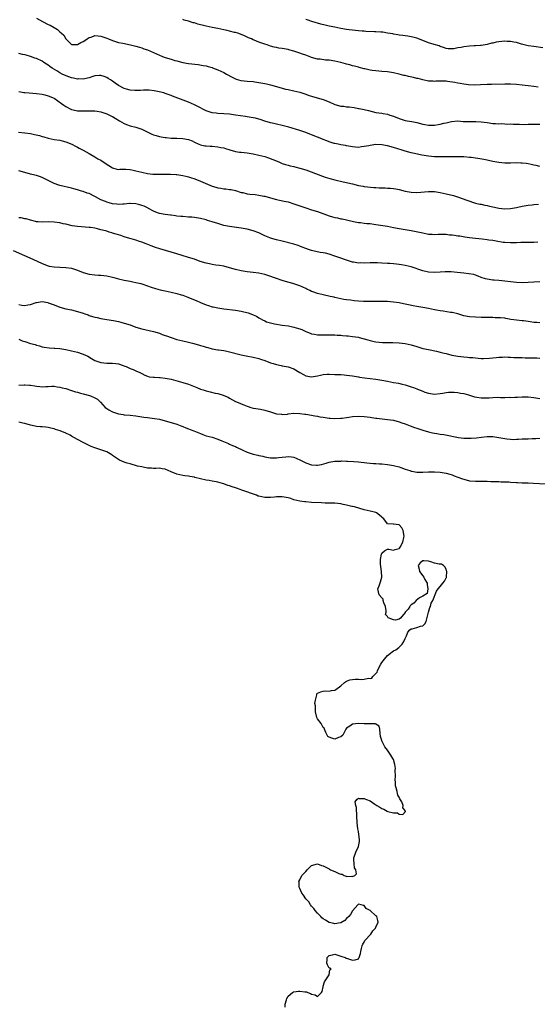
# Model space of a CAD drawing. Units: inches. Extents: x 2514000 to 2516022, y 1518000 to 1521000.
# Drawn here: x 2514885 to 2515062, y 1519323 to 1519660 of the extents above; entities that cross this region are included whole.
import ezdxf

# ---------------------------------------------------------------- set-up
doc = ezdxf.new("R2010")
doc.units = ezdxf.units.IN
doc.header["$MEASUREMENT"] = 0
doc.layers.add('LD25141518_10ft', color=141, linetype='Continuous')

msp = doc.modelspace()

# ---------------------------------------------------------------- linework, layer by layer
at = {"layer": 'LD25141518_10ft'}
for points, elevation in [([(2514891, 1519660.13), (2514893.09, 1519659), (2514895, 1519658.01), (2514895.68, 1519657.68), (2514897, 1519656.88), (2514898.21, 1519656.21), (2514899, 1519655.47), (2514899.61, 1519655), (2514900.32, 1519654.32), (2514901, 1519653.06), (2514903, 1519651.15), (2514904.86, 1519651.14), (2514905, 1519651.11), (2514906.16, 1519651.84), (2514907, 1519652.11), (2514907.49, 1519652.51), (2514908.32, 1519653), (2514909, 1519653.48), (2514909.67, 1519653.67), (2514911, 1519654.24), (2514912.05, 1519654.05), (2514913, 1519654.01), (2514913.71, 1519653.71), (2514915, 1519653.26), (2514915.59, 1519653), (2514917, 1519652.45), (2514919, 1519651.86), (2514920.46, 1519651.54), (2514923.15, 1519651), (2514925, 1519650.53), (2514926.17, 1519650.17), (2514927, 1519649.93), (2514927.69, 1519649.69), (2514929, 1519649.25), (2514931, 1519648.39), (2514933, 1519647.43), (2514934.06, 1519647), (2514935, 1519646.66), (2514937, 1519646.1), (2514938.3, 1519645.7), (2514939, 1519645.53), (2514941, 1519644.99), (2514943, 1519644.61), (2514946.23, 1519644.23), (2514947.99, 1519643.99), (2514949, 1519643.79), (2514949.64, 1519643.64), (2514951, 1519643.25), (2514951.19, 1519643.19), (2514953, 1519642.45), (2514955, 1519641.49), (2514955.94, 1519641), (2514957.9, 1519639.9), (2514959, 1519639.4), (2514959.28, 1519639.28), (2514960.86, 1519638.86), (2514961, 1519638.84), (2514963, 1519638.61), (2514965, 1519638.43), (2514965.67, 1519638.33), (2514967, 1519638.17), (2514969, 1519637.8), (2514969.63, 1519637.63), (2514971, 1519637.31), (2514973, 1519636.77), (2514975, 1519636.19), (2514976.1, 1519635.9), (2514977, 1519635.68), (2514979, 1519635.26), (2514981, 1519634.8), (2514982.34, 1519634.34), (2514983, 1519634.16), (2514983.83, 1519633.83), (2514985.37, 1519633.37), (2514989, 1519632.31), (2514991, 1519631.49), (2514993, 1519630.6), (2514995, 1519630.07), (2514996.01, 1519630.01), (2514997, 1519629.85), (2514997.82, 1519629.82), (2514999.55, 1519629.55), (2515001, 1519629.29), (2515001.23, 1519629.23), (2515003, 1519628.89), (2515004.5, 1519628.5), (2515005.77, 1519628.23), (2515007, 1519627.92), (2515009, 1519627.59), (2515009.53, 1519627.53), (2515011, 1519627.25), (2515011.77, 1519627), (2515013, 1519626.63), (2515015, 1519625.81), (2515017, 1519625.14), (2515017.69, 1519625), (2515019.23, 1519624.77), (2515021, 1519624.45), (2515023, 1519623.92), (2515023.76, 1519623.76), (2515025, 1519623.54), (2515027, 1519623.56), (2515028.27, 1519623.73), (2515029, 1519623.87), (2515030.22, 1519624.22), (2515031, 1519624.35), (2515032.82, 1519624.82), (2515034.99, 1519624.99), (2515036.84, 1519624.84), (2515037, 1519624.82), (2515037.17, 1519624.83), (2515039, 1519624.79), (2515040.83, 1519624.83), (2515041.15, 1519624.85), (2515043, 1519624.7), (2515045, 1519624.4), (2515047, 1519624.16), (2515047.92, 1519624.08), (2515049, 1519624.04), (2515050.06, 1519624.06), (2515052.09, 1519623.91), (2515053, 1519623.94), (2515053.92, 1519623.92), (2515055, 1519623.87), (2515056.11, 1519623.89), (2515057.79, 1519623.79), (2515059, 1519623.84), (2515059.83, 1519623.83), (2515061, 1519623.86), (2515063, 1519623.87)], 7240), ([(2515062.48, 1519636.48), (2515061, 1519636.71), (2515059.04, 1519636.96), (2515057, 1519637.2), (2515055, 1519637.4), (2515053, 1519637.53), (2515052.48, 1519637.52), (2515051, 1519637.56), (2515046.51, 1519637.49), (2515045, 1519637.45), (2515042.72, 1519637.28), (2515040.8, 1519637.2), (2515038.68, 1519637.32), (2515037, 1519637.53), (2515035.75, 1519637.75), (2515035, 1519637.85), (2515033.92, 1519638.08), (2515031.48, 1519638.52), (2515031, 1519638.56), (2515030.53, 1519638.53), (2515029, 1519638.61), (2515027.45, 1519638.55), (2515027, 1519638.5), (2515026.54, 1519638.54), (2515025, 1519638.62), (2515023, 1519639.03), (2515021.44, 1519639.44), (2515021, 1519639.52), (2515019.82, 1519639.82), (2515018.19, 1519640.19), (2515017, 1519640.49), (2515016.57, 1519640.57), (2515015, 1519640.99), (2515013, 1519641.45), (2515011, 1519641.76), (2515009, 1519641.94), (2515007, 1519642.1), (2515005.72, 1519642.28), (2515005, 1519642.36), (2515003.25, 1519642.75), (2515003, 1519642.79), (2515001.28, 1519643.28), (2515001, 1519643.35), (2514999.72, 1519643.72), (2514999, 1519643.87), (2514998.13, 1519644.13), (2514997, 1519644.4), (2514996.55, 1519644.55), (2514994.97, 1519644.97), (2514993, 1519645.4), (2514991, 1519645.73), (2514989.81, 1519645.81), (2514987.92, 1519646.08), (2514987, 1519646.14), (2514985, 1519646.66), (2514984.76, 1519646.76), (2514984.14, 1519647), (2514983, 1519647.42), (2514981.87, 1519647.87), (2514981, 1519648.19), (2514980.37, 1519648.37), (2514979, 1519648.89), (2514977.29, 1519649.29), (2514977, 1519649.39), (2514975.59, 1519649.59), (2514975, 1519649.74), (2514973.87, 1519649.87), (2514973, 1519650.08), (2514972.22, 1519650.22), (2514971, 1519650.56), (2514969.81, 1519651), (2514969, 1519651.21), (2514968.66, 1519651.34), (2514967, 1519651.9), (2514965.36, 1519652.64), (2514965, 1519652.77), (2514964.51, 1519653), (2514963.42, 1519653.42), (2514963, 1519653.67), (2514962.06, 1519654.06), (2514960.69, 1519654.69), (2514959.79, 1519655), (2514959, 1519655.22), (2514958.73, 1519655.27), (2514957, 1519655.7), (2514956.12, 1519655.88), (2514955, 1519656.15), (2514953, 1519656.57), (2514951.07, 1519656.93), (2514949, 1519657.34), (2514947.68, 1519657.68), (2514947, 1519657.87), (2514946.09, 1519658.09), (2514945, 1519658.49), (2514944.56, 1519658.56), (2514943, 1519659.12), (2514941.49, 1519659.49), (2514941, 1519659.69)], 7250), ([(2515064.01, 1519650.01), (2515061, 1519650.39), (2515059, 1519650.71), (2515056.74, 1519651.26), (2515055, 1519651.76), (2515054.09, 1519651.91), (2515053, 1519652.17), (2515051.8, 1519652.2), (2515051, 1519652.28), (2515049, 1519652.08), (2515048.09, 1519651.91), (2515047, 1519651.62), (2515046.48, 1519651.52), (2515045, 1519651.09), (2515043, 1519650.73), (2515042.74, 1519650.74), (2515041, 1519650.61), (2515040.62, 1519650.62), (2515039, 1519650.53), (2515037, 1519650.31), (2515036.11, 1519650.11), (2515035, 1519649.93), (2515033.67, 1519649.67), (2515033, 1519649.62), (2515031.69, 1519649.69), (2515031, 1519649.79), (2515030.13, 1519650.13), (2515029, 1519650.44), (2515028.62, 1519650.62), (2515026.88, 1519651.12), (2515025, 1519651.72), (2515023, 1519652.45), (2515021, 1519653.23), (2515019.61, 1519653.61), (2515019, 1519653.79), (2515017.96, 1519653.96), (2515017, 1519654.09), (2515016.22, 1519654.22), (2515015, 1519654.35), (2515014.46, 1519654.46), (2515013, 1519654.68), (2515012.74, 1519654.74), (2515011, 1519655.05), (2515009.32, 1519655.32), (2515008.67, 1519655.33), (2515007, 1519655.48), (2515006.52, 1519655.48), (2515003.59, 1519655.59), (2515003, 1519655.63), (2515002.27, 1519655.73), (2515001, 1519655.79), (2515000.06, 1519655.94), (2514999, 1519656.01), (2514997.82, 1519656.18), (2514997, 1519656.27), (2514995, 1519656.6), (2514993, 1519657), (2514991, 1519657.42), (2514989.71, 1519657.71), (2514988.12, 1519658.12), (2514985.13, 1519659), (2514983.54, 1519659.54), (2514983, 1519659.65)], 7260), ([(2515063, 1519609.42), (2515061.73, 1519609.73), (2515061, 1519609.86), (2515060.08, 1519610.08), (2515059, 1519610.31), (2515058.38, 1519610.38), (2515057, 1519610.57), (2515056.56, 1519610.56), (2515055, 1519610.61), (2515053, 1519610.55), (2515051, 1519610.54), (2515049, 1519610.72), (2515047, 1519611.1), (2515045.47, 1519611.47), (2515045, 1519611.56), (2515043.84, 1519611.84), (2515041.86, 1519612.14), (2515041, 1519612.31), (2515039.53, 1519612.47), (2515039, 1519612.54), (2515037, 1519612.66), (2515035.3, 1519612.7), (2515031.3, 1519612.7), (2515029, 1519612.67), (2515027.29, 1519612.71), (2515027, 1519612.72), (2515025, 1519612.92), (2515022.66, 1519613.34), (2515020.14, 1519613.86), (2515019, 1519614.11), (2515017, 1519614.66), (2515015.99, 1519615), (2515013, 1519615.96), (2515011, 1519616.47), (2515009, 1519616.82), (2515007, 1519616.89), (2515005, 1519616.64), (2515004.53, 1519616.53), (2515003, 1519616.24), (2515002.09, 1519616.09), (2515001, 1519615.96), (2515000.05, 1519616.05), (2514999, 1519616.1), (2514998.29, 1519616.29), (2514997, 1519616.48), (2514996.58, 1519616.58), (2514995, 1519616.84), (2514994.1, 1519617), (2514993, 1519617.23), (2514992.69, 1519617.31), (2514991, 1519617.84), (2514990.22, 1519618.22), (2514989, 1519618.64), (2514988.15, 1519619), (2514987.36, 1519619.36), (2514987, 1519619.47), (2514985, 1519620.28), (2514984.47, 1519620.47), (2514983, 1519621.05), (2514981, 1519621.72), (2514977.19, 1519622.81), (2514975, 1519623.42), (2514973, 1519623.9), (2514972.09, 1519624.09), (2514971, 1519624.37), (2514969, 1519624.95), (2514967.46, 1519625.46), (2514967, 1519625.56), (2514965.88, 1519625.88), (2514965, 1519626.07), (2514963, 1519626.43), (2514962.48, 1519626.48), (2514959, 1519626.91), (2514957, 1519627.25), (2514955, 1519627.46), (2514953, 1519627.52), (2514952.4, 1519627.6), (2514951, 1519627.75), (2514949, 1519628.45), (2514947.88, 1519629), (2514947, 1519629.49), (2514945, 1519630.54), (2514943, 1519631.42), (2514937.48, 1519633.48), (2514937, 1519633.7), (2514936.03, 1519634.03), (2514935, 1519634.42), (2514934.55, 1519634.55), (2514932.97, 1519634.97), (2514931.28, 1519635.28), (2514929.51, 1519635.51), (2514929, 1519635.5), (2514927.56, 1519635.56), (2514926.57, 1519635.43), (2514924.57, 1519635.43), (2514923, 1519635.54), (2514921.81, 1519635.81), (2514921, 1519636.02), (2514919, 1519637.05), (2514917.9, 1519637.9), (2514917, 1519638.53), (2514916.28, 1519639), (2514915.52, 1519639.52), (2514915, 1519639.82), (2514914.17, 1519640.17), (2514913, 1519640.54), (2514912.55, 1519640.55), (2514911, 1519640.41), (2514910.21, 1519640.21), (2514909, 1519639.78), (2514907.43, 1519639.43), (2514907, 1519639.3), (2514905.33, 1519639.33), (2514905, 1519639.31), (2514903.65, 1519639.65), (2514903, 1519639.78), (2514902.09, 1519640.1), (2514900.63, 1519640.63), (2514899.81, 1519641), (2514899, 1519641.41), (2514897.92, 1519642.08), (2514896.35, 1519643), (2514895.59, 1519643.59), (2514895, 1519644.1), (2514894.43, 1519644.43), (2514893.52, 1519645), (2514893, 1519645.38), (2514891, 1519646.32), (2514890.5, 1519646.5), (2514889, 1519647.01), (2514887.49, 1519647.49), (2514887, 1519647.61), (2514886.26, 1519647.74), (2514885, 1519648.04)], 7230), ([(2514885, 1519635), (2514886.69, 1519634.69), (2514887, 1519634.66), (2514888.54, 1519634.54), (2514891, 1519634.39), (2514893, 1519634.1), (2514893.86, 1519633.86), (2514895, 1519633.58), (2514896.45, 1519633), (2514897, 1519632.74), (2514899.56, 1519631), (2514900.39, 1519630.39), (2514901, 1519629.91), (2514902.71, 1519629), (2514903, 1519628.88), (2514904.58, 1519628.58), (2514905, 1519628.48), (2514907, 1519628.41), (2514907.56, 1519628.44), (2514909, 1519628.47), (2514911, 1519628.43), (2514911.7, 1519628.3), (2514913, 1519628.11), (2514915, 1519627.47), (2514916, 1519627), (2514916.67, 1519626.67), (2514917, 1519626.5), (2514917.9, 1519625.9), (2514919.34, 1519625), (2514921, 1519624.08), (2514921.77, 1519623.77), (2514923, 1519623.36), (2514925, 1519622.85), (2514927, 1519622.15), (2514929.28, 1519621), (2514930.45, 1519620.45), (2514931, 1519620.25), (2514931.96, 1519619.96), (2514933, 1519619.66), (2514933.58, 1519619.58), (2514935, 1519619.31), (2514935.3, 1519619.3), (2514937, 1519619.11), (2514939, 1519619.05), (2514941, 1519619.01), (2514943, 1519618.65), (2514944.17, 1519618.17), (2514945, 1519617.71), (2514946.52, 1519617), (2514947, 1519616.81), (2514948.52, 1519616.52), (2514949, 1519616.49), (2514950.35, 1519616.35), (2514951, 1519616.33), (2514953, 1519616.1), (2514953.96, 1519615.96), (2514955, 1519615.74), (2514955.59, 1519615.59), (2514957.12, 1519615.12), (2514959, 1519614.58), (2514960.35, 1519614.35), (2514961, 1519614.26), (2514963, 1519614.06), (2514965, 1519613.76), (2514967, 1519613.33), (2514969, 1519612.78), (2514970.34, 1519612.34), (2514971.82, 1519611.82), (2514973.77, 1519611), (2514975, 1519610.46), (2514976.07, 1519610.07), (2514977, 1519609.85), (2514977.67, 1519609.67), (2514979, 1519609.42), (2514979.34, 1519609.34), (2514981, 1519608.89), (2514983, 1519608.22), (2514983.91, 1519607.91), (2514989.71, 1519605.71), (2514991.25, 1519605.25), (2514993, 1519604.8), (2514995.79, 1519604.21), (2514997, 1519603.98), (2514998.39, 1519603.61), (2514999, 1519603.47), (2515001, 1519602.93), (2515002.66, 1519602.66), (2515003, 1519602.59), (2515006.27, 1519602.27), (2515007, 1519602.21), (2515008.16, 1519602.16), (2515009, 1519602.08), (2515010.11, 1519602.11), (2515011, 1519602.04), (2515012.01, 1519602.01), (2515013, 1519601.89), (2515013.75, 1519601.75), (2515015, 1519601.49), (2515017, 1519600.95), (2515019, 1519600.59), (2515021, 1519600.52), (2515025, 1519600.87), (2515025.13, 1519600.87), (2515027, 1519600.83), (2515029, 1519600.55), (2515031, 1519600.11), (2515033.46, 1519599.46), (2515034.93, 1519599), (2515036.47, 1519598.47), (2515038.12, 1519597.88), (2515041, 1519596.93), (2515042.56, 1519596.56), (2515043, 1519596.48), (2515044.18, 1519596.18), (2515045, 1519596.08), (2515045.82, 1519595.82), (2515047, 1519595.61), (2515047.48, 1519595.48), (2515049, 1519595.19), (2515051.02, 1519594.98), (2515053, 1519595.04), (2515055, 1519595.37), (2515055.51, 1519595.51), (2515057, 1519595.83), (2515059, 1519596.21), (2515060.36, 1519596.36), (2515061, 1519596.46), (2515062.52, 1519596.52)], 7220), ([(2514884.85, 1519621.15), (2514887, 1519620.93), (2514889, 1519620.65), (2514890.37, 1519620.37), (2514892, 1519620), (2514893, 1519619.69), (2514893.57, 1519619.57), (2514895, 1519619.11), (2514897, 1519618.68), (2514899, 1519618.36), (2514899.84, 1519618.16), (2514901, 1519617.82), (2514903.07, 1519617), (2514904.32, 1519616.32), (2514905, 1519616.01), (2514905.65, 1519615.65), (2514907, 1519615.01), (2514909, 1519613.88), (2514909.53, 1519613.53), (2514911, 1519612.69), (2514912.03, 1519612.03), (2514913, 1519611.52), (2514913.85, 1519611), (2514915.72, 1519609.72), (2514917, 1519608.98), (2514918.47, 1519608.48), (2514919, 1519608.39), (2514919.51, 1519608.49), (2514921, 1519608.48), (2514921.49, 1519608.51), (2514923, 1519608.39), (2514924.1, 1519608.1), (2514925, 1519607.96), (2514927, 1519607.44), (2514929, 1519606.99), (2514930.81, 1519606.81), (2514931, 1519606.77), (2514932.76, 1519606.76), (2514933, 1519606.74), (2514934.78, 1519606.78), (2514936.78, 1519606.78), (2514938.7, 1519606.7), (2514939, 1519606.68), (2514941, 1519606.38), (2514942.06, 1519606.06), (2514943, 1519605.84), (2514943.62, 1519605.62), (2514945.14, 1519605.14), (2514947, 1519604.45), (2514951, 1519602.72), (2514952.33, 1519602.33), (2514953, 1519602.1), (2514953.98, 1519601.98), (2514955, 1519601.8), (2514955.75, 1519601.75), (2514957, 1519601.6), (2514957.51, 1519601.51), (2514959, 1519601.18), (2514961, 1519600.57), (2514961.53, 1519600.47), (2514963, 1519600.11), (2514963.97, 1519599.97), (2514965.78, 1519599.78), (2514967, 1519599.62), (2514968.74, 1519599.26), (2514969, 1519599.22), (2514971, 1519598.67), (2514973, 1519598.15), (2514974.05, 1519597.95), (2514975.59, 1519597.59), (2514977, 1519597.29), (2514979, 1519596.69), (2514981.7, 1519595.7), (2514983, 1519595.25), (2514985, 1519594.63), (2514987, 1519593.98), (2514991, 1519592.54), (2514992.22, 1519592.22), (2514993, 1519591.96), (2514993.83, 1519591.83), (2514995, 1519591.55), (2514995.47, 1519591.47), (2514997, 1519591.16), (2514999.39, 1519590.61), (2515001, 1519590.29), (2515001.76, 1519590.24), (2515003, 1519590.09), (2515003.94, 1519589.94), (2515005, 1519589.89), (2515006.27, 1519589.73), (2515007, 1519589.59), (2515011, 1519588.98), (2515013, 1519588.6), (2515015, 1519588.18), (2515017, 1519587.83), (2515019, 1519587.53), (2515020.79, 1519587.21), (2515023, 1519586.72), (2515025, 1519586.33), (2515026.25, 1519586.25), (2515027, 1519586.18), (2515028.22, 1519586.22), (2515031, 1519586.23), (2515032.1, 1519586.1), (2515033, 1519586.05), (2515033.89, 1519585.89), (2515035, 1519585.76), (2515035.65, 1519585.65), (2515037.4, 1519585.4), (2515039, 1519585.14), (2515041, 1519584.87), (2515043.34, 1519584.66), (2515045, 1519584.48), (2515045.62, 1519584.38), (2515047, 1519584.17), (2515048.05, 1519583.95), (2515050.44, 1519583.56), (2515051, 1519583.49), (2515053, 1519583.39), (2515055, 1519583.44), (2515056.49, 1519583.51), (2515058.43, 1519583.57), (2515060.41, 1519583.59), (2515061, 1519583.58), (2515062.38, 1519583.62)], 7210), ([(2515063, 1519569.96), (2515061, 1519569.91), (2515059, 1519569.76), (2515057, 1519569.64), (2515055, 1519569.71), (2515053, 1519569.97), (2515051, 1519570.25), (2515049, 1519570.43), (2515047.45, 1519570.55), (2515047, 1519570.57), (2515045, 1519570.85), (2515044.49, 1519571), (2515043, 1519571.5), (2515041.96, 1519571.96), (2515041, 1519572.23), (2515040.43, 1519572.43), (2515038.73, 1519572.73), (2515037, 1519572.94), (2515034.81, 1519573.19), (2515032.66, 1519573.34), (2515030.66, 1519573.34), (2515029, 1519573.23), (2515027, 1519573.12), (2515025, 1519573.28), (2515023, 1519573.76), (2515019, 1519575.06), (2515017, 1519575.56), (2515015.76, 1519575.76), (2515015, 1519575.91), (2515013.98, 1519575.98), (2515013, 1519576.1), (2515011.81, 1519576.19), (2515011, 1519576.22), (2515009, 1519576.37), (2515007.56, 1519576.44), (2515007, 1519576.49), (2515005.55, 1519576.45), (2515005, 1519576.46), (2515003, 1519576.37), (2515001.58, 1519576.42), (2515001, 1519576.41), (2514999.3, 1519576.7), (2514999, 1519576.73), (2514997.25, 1519577.25), (2514994.33, 1519578.33), (2514993, 1519578.8), (2514991, 1519579.44), (2514989.75, 1519579.75), (2514989, 1519579.91), (2514987.95, 1519580.05), (2514985.48, 1519580.52), (2514985, 1519580.64), (2514983.93, 1519581), (2514983, 1519581.33), (2514981.83, 1519581.83), (2514981, 1519582.17), (2514980.38, 1519582.38), (2514979, 1519582.81), (2514975, 1519583.84), (2514973, 1519584.35), (2514971, 1519584.89), (2514970.71, 1519585), (2514969, 1519585.74), (2514967, 1519586.68), (2514965, 1519587.44), (2514963, 1519587.96), (2514961, 1519588.33), (2514957, 1519588.87), (2514955, 1519589.29), (2514953, 1519589.89), (2514951, 1519590.53), (2514949.46, 1519591), (2514949, 1519591.13), (2514947, 1519591.62), (2514945, 1519591.97), (2514944.04, 1519592.04), (2514943, 1519592.14), (2514941, 1519592.27), (2514940.35, 1519592.35), (2514939, 1519592.48), (2514938.56, 1519592.56), (2514937, 1519592.72), (2514936.76, 1519592.76), (2514935, 1519592.97), (2514933, 1519593.38), (2514932.38, 1519593.62), (2514931, 1519594.13), (2514929.33, 1519595), (2514929.12, 1519595.12), (2514927.8, 1519595.8), (2514927, 1519596.12), (2514926.33, 1519596.33), (2514925, 1519596.68), (2514923, 1519596.77), (2514922.76, 1519596.75), (2514921, 1519596.51), (2514920.52, 1519596.52), (2514919, 1519596.39), (2514918.5, 1519596.5), (2514917, 1519596.67), (2514915.88, 1519597), (2514915, 1519597.22), (2514914.59, 1519597.41), (2514913, 1519598.03), (2514911.18, 1519599), (2514911, 1519599.12), (2514909, 1519600.13), (2514908.34, 1519600.34), (2514907, 1519600.82), (2514906.35, 1519601), (2514905.32, 1519601.32), (2514905, 1519601.44), (2514903.76, 1519601.76), (2514903, 1519602), (2514899, 1519602.9), (2514898.68, 1519603), (2514897, 1519603.61), (2514894.32, 1519605), (2514893.44, 1519605.44), (2514893, 1519605.63), (2514891.99, 1519605.99), (2514891, 1519606.32), (2514890.45, 1519606.45), (2514889, 1519606.83), (2514887, 1519607.31), (2514885, 1519607.92)], 7200), ([(2515063, 1519555.99), (2515061.97, 1519556.03), (2515061, 1519556.12), (2515059.72, 1519556.28), (2515059, 1519556.4), (2515057.4, 1519556.6), (2515057, 1519556.66), (2515055, 1519556.87), (2515053.13, 1519557.13), (2515051.41, 1519557.41), (2515051, 1519557.51), (2515049.62, 1519557.62), (2515049, 1519557.72), (2515047.71, 1519557.71), (2515047, 1519557.75), (2515045.74, 1519557.74), (2515045, 1519557.78), (2515043.81, 1519557.81), (2515043, 1519557.84), (2515041, 1519557.87), (2515039, 1519558), (2515037, 1519558.41), (2515035.01, 1519559.01), (2515033, 1519559.5), (2515032.45, 1519559.55), (2515029.96, 1519559.96), (2515029, 1519560.05), (2515027.73, 1519560.27), (2515027, 1519560.41), (2515025, 1519560.83), (2515023, 1519561.19), (2515021, 1519561.51), (2515019.75, 1519561.75), (2515018.11, 1519562.11), (2515017, 1519562.38), (2515016.46, 1519562.46), (2515015, 1519562.75), (2515013, 1519563.03), (2515011, 1519563.21), (2515009, 1519563.29), (2515007, 1519563.28), (2515005, 1519563.25), (2515003, 1519563.28), (2515002.7, 1519563.3), (2515001, 1519563.4), (2514999.53, 1519563.53), (2514998.32, 1519563.68), (2514997, 1519563.8), (2514996.02, 1519563.98), (2514995, 1519564.12), (2514993, 1519564.6), (2514992.69, 1519564.69), (2514991.38, 1519565), (2514989, 1519565.48), (2514987, 1519565.98), (2514985.4, 1519566.6), (2514985, 1519566.72), (2514984.37, 1519567), (2514983.44, 1519567.44), (2514983, 1519567.71), (2514981, 1519568.6), (2514978.61, 1519569.39), (2514976.09, 1519570.09), (2514975, 1519570.43), (2514973, 1519571.08), (2514970.12, 1519572.12), (2514969, 1519572.49), (2514967, 1519572.91), (2514965, 1519573.14), (2514963, 1519573.4), (2514961, 1519573.77), (2514959, 1519574.24), (2514957, 1519574.81), (2514955, 1519575.31), (2514953.58, 1519575.58), (2514952.27, 1519575.73), (2514951, 1519575.93), (2514950.14, 1519576.14), (2514949, 1519576.34), (2514946.96, 1519576.96), (2514945, 1519577.69), (2514943, 1519578.34), (2514940.84, 1519579), (2514939, 1519579.59), (2514933.21, 1519581.21), (2514931.68, 1519581.68), (2514930.24, 1519582.24), (2514928.48, 1519583), (2514927, 1519583.56), (2514926.21, 1519583.79), (2514925, 1519584.19), (2514923.37, 1519584.63), (2514921.28, 1519585.28), (2514921, 1519585.35), (2514919.78, 1519585.78), (2514918.25, 1519586.25), (2514917, 1519586.66), (2514916.72, 1519586.72), (2514915.86, 1519587), (2514915, 1519587.25), (2514914.62, 1519587.38), (2514913, 1519587.8), (2514911.89, 1519588.11), (2514911, 1519588.29), (2514909.44, 1519588.56), (2514909, 1519588.61), (2514905, 1519588.93), (2514903.18, 1519589.18), (2514901, 1519589.65), (2514900.14, 1519589.86), (2514899, 1519590.11), (2514897, 1519590.42), (2514895, 1519590.48), (2514893, 1519590.39), (2514891.54, 1519590.46), (2514891, 1519590.51), (2514890.64, 1519590.64), (2514889, 1519591.01), (2514887.5, 1519591.5), (2514887, 1519591.56), (2514885.82, 1519591.82), (2514885, 1519591.89)], 7190), ([(2514883, 1519580.7), (2514886.95, 1519578.95), (2514889.77, 1519577.77), (2514893, 1519576.23), (2514895, 1519575.46), (2514895.37, 1519575.37), (2514897, 1519575.06), (2514899.03, 1519574.97), (2514901, 1519574.92), (2514903, 1519574.61), (2514903.61, 1519574.39), (2514905, 1519573.97), (2514907, 1519573.19), (2514909, 1519572.59), (2514911, 1519572.32), (2514912.24, 1519572.24), (2514913, 1519572.21), (2514915, 1519571.98), (2514917, 1519571.55), (2514917.44, 1519571.44), (2514919, 1519571.01), (2514921, 1519570.54), (2514923, 1519570.15), (2514923.95, 1519569.95), (2514925, 1519569.77), (2514926.62, 1519569.38), (2514927, 1519569.28), (2514929, 1519568.63), (2514930.18, 1519568.18), (2514931.69, 1519567.69), (2514933.26, 1519567.26), (2514935, 1519566.88), (2514937, 1519566.49), (2514939, 1519566.02), (2514940.45, 1519565.55), (2514941, 1519565.37), (2514942.68, 1519564.68), (2514943, 1519564.58), (2514945.57, 1519563.57), (2514947, 1519562.93), (2514949, 1519562.1), (2514949.83, 1519561.83), (2514951, 1519561.48), (2514951.38, 1519561.38), (2514953, 1519561.04), (2514955, 1519560.72), (2514959, 1519560.3), (2514961, 1519559.93), (2514963.35, 1519559.35), (2514964.24, 1519559), (2514965, 1519558.73), (2514966.19, 1519558.19), (2514967, 1519557.7), (2514967.49, 1519557.49), (2514968.22, 1519557), (2514969, 1519556.59), (2514969.66, 1519556.34), (2514971, 1519555.93), (2514972.39, 1519555.61), (2514975, 1519555.2), (2514977.12, 1519554.88), (2514979, 1519554.52), (2514979.71, 1519554.3), (2514981, 1519553.91), (2514981.67, 1519553.67), (2514983, 1519553.01), (2514984.48, 1519552.48), (2514985, 1519552.25), (2514986.06, 1519552.06), (2514987, 1519551.86), (2514987.83, 1519551.83), (2514989, 1519551.82), (2514989.82, 1519551.82), (2514991, 1519551.89), (2514991.85, 1519551.85), (2514993, 1519551.87), (2514993.78, 1519551.78), (2514995, 1519551.72), (2514995.63, 1519551.63), (2514997, 1519551.52), (2514997.46, 1519551.46), (2514999, 1519551.32), (2515001.04, 1519551.04), (2515001.23, 1519551), (2515004.2, 1519550.2), (2515005, 1519549.92), (2515006.42, 1519549.58), (2515007, 1519549.45), (2515009.27, 1519549.27), (2515011, 1519549.29), (2515012.75, 1519549.25), (2515015, 1519549.11), (2515017, 1519548.89), (2515019, 1519548.44), (2515021, 1519547.83), (2515021.66, 1519547.66), (2515023, 1519547.24), (2515025, 1519546.79), (2515027.73, 1519546.27), (2515029, 1519545.98), (2515030.36, 1519545.64), (2515031, 1519545.46), (2515032.96, 1519544.96), (2515035, 1519544.6), (2515037, 1519544.35), (2515038.26, 1519544.26), (2515039, 1519544.16), (2515040.1, 1519544.1), (2515041, 1519543.96), (2515041.93, 1519543.93), (2515043, 1519543.82), (2515043.81, 1519543.81), (2515045.87, 1519543.87), (2515047, 1519544.01), (2515048.08, 1519544.08), (2515049, 1519544.2), (2515050.24, 1519544.24), (2515051, 1519544.28), (2515052.23, 1519544.23), (2515053, 1519544.22), (2515054.14, 1519544.15), (2515056.09, 1519544.09), (2515057, 1519544.09), (2515058.05, 1519544.05), (2515059, 1519544.05), (2515061.96, 1519543.96), (2515063, 1519543.88)], 7180), ([(2514885, 1519562.2), (2514886.03, 1519562.02), (2514887, 1519561.84), (2514888.06, 1519562.06), (2514889, 1519562.2), (2514890.87, 1519562.88), (2514891, 1519562.91), (2514893, 1519563.22), (2514894.88, 1519562.88), (2514895, 1519562.85), (2514897, 1519562.07), (2514899, 1519561.34), (2514901, 1519560.8), (2514903, 1519560.37), (2514905, 1519559.88), (2514907, 1519559.21), (2514907.54, 1519559), (2514908.64, 1519558.64), (2514909, 1519558.5), (2514910.18, 1519558.18), (2514911, 1519557.9), (2514911.76, 1519557.76), (2514913, 1519557.45), (2514915.08, 1519557.08), (2514917.28, 1519556.72), (2514919, 1519556.38), (2514919.81, 1519556.19), (2514921, 1519555.87), (2514923, 1519555.24), (2514925, 1519554.52), (2514927, 1519553.89), (2514931, 1519553), (2514933, 1519552.38), (2514934.01, 1519552.01), (2514935, 1519551.61), (2514935.47, 1519551.47), (2514937, 1519550.89), (2514939, 1519550.26), (2514939.95, 1519550.05), (2514941, 1519549.78), (2514942.54, 1519549.46), (2514944.32, 1519549), (2514946.41, 1519548.41), (2514947, 1519548.22), (2514947.97, 1519547.97), (2514949, 1519547.64), (2514949.52, 1519547.52), (2514951, 1519547.12), (2514953, 1519546.78), (2514953.25, 1519546.75), (2514955, 1519546.48), (2514955.64, 1519546.36), (2514957, 1519546.05), (2514961, 1519545.04), (2514962.67, 1519544.67), (2514965, 1519544.2), (2514967, 1519543.72), (2514967.53, 1519543.53), (2514969, 1519543.07), (2514971, 1519542.34), (2514971.9, 1519542.09), (2514973, 1519541.71), (2514974.63, 1519541.37), (2514975, 1519541.27), (2514977, 1519540.89), (2514979, 1519540.2), (2514981, 1519538.97), (2514982.26, 1519538.26), (2514983, 1519537.87), (2514985, 1519537.51), (2514987, 1519537.82), (2514988.09, 1519538.09), (2514989, 1519538.27), (2514990.39, 1519538.39), (2514991, 1519538.42), (2514993, 1519538.34), (2514995, 1519538.24), (2514996.14, 1519538.14), (2514997, 1519538.09), (2514997.95, 1519537.95), (2514999, 1519537.82), (2514999.69, 1519537.69), (2515001, 1519537.49), (2515001.4, 1519537.4), (2515003.15, 1519537.15), (2515007, 1519536.66), (2515009, 1519536.39), (2515011, 1519536.02), (2515013, 1519535.61), (2515014.72, 1519535.28), (2515016, 1519535), (2515017, 1519534.76), (2515019, 1519534.1), (2515019.82, 1519533.82), (2515021, 1519533.35), (2515021.26, 1519533.26), (2515023, 1519532.56), (2515023.7, 1519532.3), (2515025, 1519531.87), (2515026.34, 1519531.66), (2515027, 1519531.58), (2515029, 1519531.78), (2515029.92, 1519531.92), (2515031, 1519532.12), (2515031.8, 1519532.2), (2515033, 1519532.26), (2515033.77, 1519532.23), (2515035, 1519532.15), (2515035.96, 1519531.96), (2515037, 1519531.81), (2515038.66, 1519531.34), (2515040.65, 1519530.65), (2515041.43, 1519530.57), (2515043, 1519530.3), (2515044.33, 1519530.33), (2515045.68, 1519530.32), (2515047, 1519530.45), (2515048.53, 1519530.53), (2515049.54, 1519530.46), (2515051, 1519530.49), (2515052.5, 1519530.5), (2515053, 1519530.48), (2515054.51, 1519530.51), (2515055, 1519530.54), (2515055.41, 1519530.59), (2515057, 1519530.67), (2515058.66, 1519530.65), (2515059, 1519530.67), (2515061, 1519530.44), (2515063, 1519530.11)], 7170), ([(2514885, 1519550.32), (2514886.14, 1519549.86), (2514887, 1519549.53), (2514889, 1519548.87), (2514890.51, 1519548.51), (2514891, 1519548.35), (2514892.08, 1519548.08), (2514893, 1519547.8), (2514893.66, 1519547.66), (2514895.38, 1519547.38), (2514897, 1519547.31), (2514897.27, 1519547.27), (2514899, 1519547.14), (2514901, 1519546.82), (2514903, 1519546.4), (2514905, 1519545.89), (2514906.66, 1519545.34), (2514907, 1519545.24), (2514908.53, 1519544.53), (2514909.82, 1519543.82), (2514911, 1519543.05), (2514913, 1519542.35), (2514915, 1519542.19), (2514915.82, 1519542.18), (2514917, 1519542.21), (2514918.11, 1519542.11), (2514919, 1519541.95), (2514920.63, 1519541.37), (2514921.2, 1519541.2), (2514921.66, 1519541), (2514923, 1519540.37), (2514924.03, 1519540.03), (2514925, 1519539.53), (2514926.27, 1519539), (2514926.76, 1519538.76), (2514927, 1519538.61), (2514928.03, 1519538.03), (2514929, 1519537.73), (2514929.51, 1519537.51), (2514931, 1519537.41), (2514931.33, 1519537.33), (2514933, 1519537.27), (2514933.23, 1519537.23), (2514935, 1519537.05), (2514937, 1519536.67), (2514941, 1519535.59), (2514942.98, 1519534.98), (2514945.8, 1519533.8), (2514947, 1519533.33), (2514948.01, 1519533), (2514949, 1519532.69), (2514950.38, 1519532.38), (2514952.06, 1519531.94), (2514953, 1519531.76), (2514954.79, 1519531.21), (2514955, 1519531.16), (2514956.51, 1519530.51), (2514957, 1519530.2), (2514959, 1519529.07), (2514960.49, 1519528.49), (2514961, 1519528.24), (2514961.87, 1519527.87), (2514963, 1519527.46), (2514963.31, 1519527.31), (2514964.27, 1519527), (2514965, 1519526.82), (2514965.19, 1519526.81), (2514967.58, 1519526.42), (2514969, 1519526.15), (2514971, 1519525.53), (2514973, 1519524.89), (2514974.7, 1519524.7), (2514975, 1519524.63), (2514976.79, 1519524.79), (2514977, 1519524.8), (2514978.97, 1519525.03), (2514981, 1519524.97), (2514982.71, 1519524.71), (2514983, 1519524.69), (2514985, 1519524.36), (2514986.18, 1519524.18), (2514987, 1519524.01), (2514987.88, 1519523.88), (2514989, 1519523.66), (2514989.61, 1519523.61), (2514991, 1519523.39), (2514991.39, 1519523.39), (2514993, 1519523.29), (2514995, 1519523.37), (2514995.41, 1519523.41), (2514997, 1519523.63), (2514997.7, 1519523.7), (2514999, 1519523.9), (2515001, 1519524.03), (2515003, 1519523.97), (2515005, 1519523.74), (2515005.61, 1519523.61), (2515007, 1519523.41), (2515007.34, 1519523.34), (2515009.12, 1519523.12), (2515010.93, 1519522.93), (2515013, 1519522.65), (2515015, 1519522.13), (2515015.8, 1519521.8), (2515017, 1519521.42), (2515018.75, 1519520.75), (2515020.22, 1519520.22), (2515021, 1519519.92), (2515021.7, 1519519.7), (2515023, 1519519.22), (2515025, 1519518.68), (2515026.38, 1519518.38), (2515027, 1519518.28), (2515027.84, 1519518.16), (2515029, 1519517.94), (2515030.26, 1519517.74), (2515035.23, 1519516.77), (2515037, 1519516.58), (2515037.49, 1519516.51), (2515039, 1519516.51), (2515039.52, 1519516.48), (2515041.36, 1519516.64), (2515043.09, 1519516.91), (2515045, 1519517.11), (2515047, 1519517.06), (2515049, 1519516.75), (2515051, 1519516.36), (2515051.74, 1519516.26), (2515053, 1519516.14), (2515053.87, 1519516.13), (2515055, 1519516.16), (2515055.78, 1519516.22), (2515057, 1519516.26), (2515057.69, 1519516.31), (2515059, 1519516.34), (2515060.44, 1519516.44), (2515061, 1519516.45), (2515061.6, 1519516.4), (2515063, 1519516.49)], 7160), ([(2514885, 1519534.7), (2514886.79, 1519534.79), (2514887, 1519534.82), (2514888.67, 1519534.67), (2514889, 1519534.68), (2514890.4, 1519534.4), (2514891, 1519534.32), (2514892.21, 1519534.21), (2514893, 1519534.11), (2514894.22, 1519534.21), (2514895, 1519534.18), (2514896.28, 1519534.28), (2514897, 1519534.27), (2514898.1, 1519534.1), (2514899, 1519534.01), (2514899.76, 1519533.76), (2514901, 1519533.48), (2514903, 1519532.86), (2514904.39, 1519532.39), (2514905, 1519532.22), (2514906.04, 1519531.96), (2514907, 1519531.67), (2514909.11, 1519531.11), (2514909.43, 1519531), (2514911, 1519530.33), (2514911.86, 1519529.86), (2514912.87, 1519528.87), (2514914.5, 1519527), (2514915, 1519526.62), (2514915.78, 1519526.22), (2514917, 1519525.54), (2514919, 1519524.85), (2514920.6, 1519524.6), (2514921, 1519524.5), (2514923, 1519524.39), (2514925, 1519524.22), (2514927.74, 1519523.74), (2514929, 1519523.56), (2514931.29, 1519523.29), (2514933, 1519523), (2514935, 1519522.5), (2514937, 1519521.91), (2514939, 1519521.29), (2514940.65, 1519520.65), (2514941, 1519520.52), (2514942.04, 1519520.04), (2514943, 1519519.71), (2514943.5, 1519519.5), (2514944.83, 1519519), (2514947, 1519518.08), (2514947.83, 1519517.83), (2514949, 1519517.34), (2514951, 1519516.85), (2514953, 1519516.23), (2514954.34, 1519515.66), (2514956.65, 1519514.65), (2514957, 1519514.52), (2514958.02, 1519514.02), (2514959, 1519513.64), (2514959.4, 1519513.4), (2514961.55, 1519512.45), (2514963, 1519511.77), (2514965, 1519511.09), (2514966.7, 1519510.7), (2514967, 1519510.6), (2514968.37, 1519510.37), (2514969, 1519510.2), (2514971, 1519509.86), (2514971.79, 1519509.79), (2514973, 1519509.79), (2514973.88, 1519509.88), (2514975, 1519510.02), (2514976.19, 1519510.19), (2514977, 1519510.26), (2514978.15, 1519510.15), (2514979, 1519510.01), (2514981, 1519509.15), (2514983, 1519508.11), (2514985, 1519507.46), (2514986.66, 1519507.34), (2514987, 1519507.34), (2514988.42, 1519507.58), (2514989.99, 1519508.01), (2514991, 1519508.31), (2514991.57, 1519508.43), (2514993, 1519508.63), (2514993.32, 1519508.68), (2514995, 1519508.71), (2514995.26, 1519508.74), (2514997, 1519508.66), (2514997.34, 1519508.66), (2514999.46, 1519508.54), (2515001, 1519508.42), (2515003.95, 1519508.05), (2515005, 1519507.96), (2515006.12, 1519507.88), (2515007, 1519507.88), (2515008.2, 1519507.8), (2515009, 1519507.77), (2515011, 1519507.5), (2515013, 1519507.17), (2515015, 1519506.68), (2515015.49, 1519506.51), (2515017, 1519505.95), (2515018.58, 1519505.42), (2515019, 1519505.29), (2515019.3, 1519505.3), (2515021, 1519504.96), (2515023, 1519504.95), (2515024.98, 1519504.98), (2515027, 1519504.98), (2515029, 1519504.91), (2515031, 1519504.62), (2515032.22, 1519504.22), (2515033, 1519504.01), (2515033.7, 1519503.7), (2515035, 1519503.22), (2515036.6, 1519502.6), (2515037, 1519502.47), (2515039, 1519501.98), (2515041, 1519501.83), (2515042.14, 1519501.86), (2515045, 1519501.82), (2515046.25, 1519501.75), (2515047, 1519501.74), (2515048.3, 1519501.7), (2515049, 1519501.69), (2515049.65, 1519501.65), (2515051, 1519501.64), (2515052.44, 1519501.56), (2515053, 1519501.49), (2515055, 1519501.35), (2515055.35, 1519501.35), (2515057, 1519501.27), (2515059, 1519501.24), (2515060.82, 1519501.18), (2515064.95, 1519500.95)], 7150), ([(2514975.99, 1519321.99), (2514976.03, 1519323), (2514976.47, 1519324.47), (2514976.53, 1519325), (2514977, 1519325.71), (2514978.52, 1519327), (2514978.79, 1519327.21), (2514979, 1519327.2), (2514980.5, 1519327.5), (2514981, 1519327.49), (2514982.74, 1519327.26), (2514983.27, 1519327.27), (2514983.69, 1519327), (2514984.65, 1519326.65), (2514985, 1519326.41), (2514986.21, 1519326.21), (2514987, 1519325.65), (2514988.43, 1519327), (2514988.62, 1519327.38), (2514988.95, 1519329), (2514989, 1519329.12), (2514989.39, 1519330.61), (2514989.68, 1519331), (2514991.01, 1519333), (2514991.26, 1519334.74), (2514991.76, 1519335), (2514991.33, 1519335.33), (2514991, 1519335.38), (2514990.46, 1519336.46), (2514990.26, 1519337), (2514990.29, 1519338.29), (2514990.39, 1519339), (2514991, 1519339.71), (2514992.16, 1519339.84), (2514993, 1519340.06), (2514994.37, 1519339.63), (2514995, 1519339.46), (2514996.49, 1519339), (2514996.7, 1519338.7), (2514997, 1519338.74), (2514997.33, 1519338.67), (2514999, 1519338.01), (2514999.86, 1519338.14), (2515001, 1519338.48), (2515001.19, 1519338.81), (2515001.27, 1519339), (2515001.71, 1519340.29), (2515001.79, 1519341), (2515002.04, 1519342.04), (2515002.27, 1519343), (2515002.49, 1519343.51), (2515003, 1519344.23), (2515003.25, 1519344.76), (2515005.23, 1519347), (2515005.9, 1519348.1), (2515006.84, 1519349), (2515007, 1519349.31), (2515007.79, 1519351), (2515007.67, 1519351.67), (2515007.26, 1519353), (2515007, 1519353.17), (2515005, 1519355.02), (2515003.72, 1519355.72), (2515003, 1519356.73), (2515002.74, 1519356.74), (2515001.91, 1519357), (2515001, 1519357.16), (2515000.9, 1519357.1), (2515000.78, 1519357), (2514999, 1519354.94), (2514998.35, 1519353.65), (2514997.74, 1519353), (2514997, 1519352.29), (2514996.38, 1519351.62), (2514995, 1519350.87), (2514994.87, 1519350.87), (2514993, 1519350.46), (2514992.61, 1519350.61), (2514991, 1519350.95), (2514989.79, 1519351.79), (2514989, 1519352.19), (2514988.56, 1519352.56), (2514988.15, 1519353), (2514987, 1519354.13), (2514986.23, 1519355), (2514985.76, 1519355.76), (2514985, 1519356.53), (2514984.61, 1519357), (2514984.02, 1519358.02), (2514983.04, 1519359), (2514982.27, 1519360.27), (2514981.66, 1519361), (2514981, 1519362.61), (2514980.78, 1519363), (2514980.75, 1519364.75), (2514980.68, 1519365), (2514981, 1519365.51), (2514981.7, 1519367), (2514982.35, 1519367.65), (2514983, 1519368.41), (2514983.48, 1519369), (2514985, 1519370.39), (2514987, 1519370.99), (2514988.43, 1519370.43), (2514989, 1519370.29), (2514991, 1519369.25), (2514991.19, 1519369.19), (2514991.51, 1519369), (2514993, 1519368.33), (2514994.32, 1519367.68), (2514995, 1519367.43), (2514995.43, 1519367.43), (2514996.16, 1519367), (2514996.78, 1519366.78), (2514997, 1519366.64), (2514998.73, 1519366.73), (2514999, 1519366.65), (2514999.81, 1519367), (2515000.38, 1519367.62), (2515000.14, 1519369), (2514999.68, 1519369.68), (2514999.53, 1519371), (2514999.5, 1519372.5), (2514999.44, 1519373), (2515000.15, 1519375), (2515001.08, 1519376.92), (2515001.35, 1519378.65), (2515001.37, 1519379), (2515001.35, 1519379.35), (2515001.18, 1519381), (2515001, 1519382.1), (2515000.82, 1519383), (2515000.58, 1519385), (2515000.55, 1519385.45), (2515000.5, 1519387), (2515000.43, 1519388.43), (2515000.35, 1519389), (2515000.31, 1519390.31), (2515000.1, 1519391), (2514999.86, 1519392.14), (2515000.43, 1519393), (2515001, 1519393.49), (2515001.3, 1519393.3), (2515003, 1519393.28), (2515003.22, 1519393.22), (2515003.82, 1519393), (2515005, 1519392.5), (2515006.58, 1519391.42), (2515007, 1519391.17), (2515007.26, 1519391), (2515008.36, 1519390.36), (2515009, 1519389.87), (2515009.68, 1519389.68), (2515010.79, 1519389), (2515011.11, 1519388.89), (2515013, 1519388.45), (2515014.4, 1519388.4), (2515015, 1519387.99), (2515016.16, 1519387.84), (2515017.09, 1519388.91), (2515017.09, 1519389), (2515017.04, 1519389.04), (2515017, 1519389.19), (2515016.16, 1519390.16), (2515016.28, 1519391), (2515015.8, 1519392.2), (2515015.22, 1519393.22), (2515015, 1519393.78), (2515014.49, 1519394.49), (2515014.4, 1519395), (2515014.3, 1519395.7), (2515013.87, 1519397), (2515013.71, 1519397.71), (2515013.69, 1519399), (2515013.63, 1519399.63), (2515013.65, 1519401), (2515013.62, 1519403), (2515013.65, 1519403.65), (2515013.45, 1519405), (2515013, 1519406.65), (2515012.83, 1519407), (2515012.14, 1519408.14), (2515011, 1519409.82), (2515010.06, 1519411), (2515009.05, 1519413), (2515009, 1519413.21), (2515008.56, 1519414.56), (2515008.43, 1519415.57), (2515008.32, 1519417), (2515008.07, 1519418.06), (2515007, 1519418.75), (2515006.87, 1519418.87), (2515005, 1519418.87), (2515004.9, 1519418.9), (2515003, 1519418.85), (2515001, 1519418.97), (2514999, 1519418.73), (2514998.11, 1519418.11), (2514997, 1519417.41), (2514996.67, 1519417), (2514996.33, 1519416.33), (2514995.69, 1519415), (2514995, 1519414.45), (2514994.23, 1519414.23), (2514993, 1519413.67), (2514991.95, 1519413.95), (2514991, 1519414.27), (2514990.55, 1519414.55), (2514990.31, 1519415), (2514989.94, 1519415.94), (2514989.41, 1519417), (2514989.33, 1519417.33), (2514989, 1519417.63), (2514988.56, 1519418.56), (2514988.26, 1519419), (2514987, 1519420.61), (2514986.83, 1519421), (2514986.38, 1519423), (2514986.3, 1519423.7), (2514986.3, 1519425), (2514986.18, 1519425.82), (2514986.31, 1519427), (2514986.8, 1519428.8), (2514986.77, 1519429), (2514986.84, 1519429.16), (2514987, 1519429.31), (2514988.15, 1519429.85), (2514989, 1519430.02), (2514989.91, 1519430.09), (2514991, 1519430), (2514991.77, 1519430.23), (2514993, 1519430.41), (2514993.35, 1519430.65), (2514995, 1519431.88), (2514996.32, 1519433), (2514997, 1519433.46), (2514998.1, 1519433.9), (2514999, 1519434.06), (2514999.87, 1519434.13), (2515001, 1519434.12), (2515001.93, 1519434.07), (2515003, 1519434.09), (2515004.45, 1519434.45), (2515005, 1519434.4), (2515005.58, 1519434.42), (2515006, 1519435), (2515007, 1519436.07), (2515007.47, 1519436.53), (2515007.55, 1519437), (2515008.04, 1519438.04), (2515008.7, 1519439.3), (2515009, 1519439.79), (2515009.89, 1519441), (2515011, 1519442.28), (2515012.01, 1519443), (2515012.57, 1519443.43), (2515013, 1519443.79), (2515013.83, 1519444.17), (2515014.79, 1519445), (2515015.94, 1519446.06), (2515016.51, 1519447), (2515017, 1519448.06), (2515017.42, 1519449), (2515017.85, 1519450.15), (2515018.6, 1519451), (2515019, 1519451.31), (2515019.34, 1519451.34), (2515021, 1519451.84), (2515022.25, 1519452.25), (2515023, 1519452.36), (2515023.66, 1519453), (2515024.19, 1519453.81), (2515024.97, 1519457.03), (2515025.42, 1519458.58), (2515025.7, 1519459), (2515025.88, 1519460.12), (2515026.49, 1519461), (2515027.75, 1519464.25), (2515028.32, 1519465), (2515029, 1519465.76), (2515029.91, 1519467), (2515030.39, 1519467.61), (2515031, 1519468.76), (2515031.07, 1519468.93), (2515031.08, 1519469), (2515031.07, 1519469.07), (2515031.22, 1519471), (2515031.16, 1519471.16), (2515031, 1519471.78), (2515030.58, 1519472.58), (2515030.11, 1519473), (2515029.41, 1519473.41), (2515029, 1519473.4), (2515028.57, 1519473.43), (2515027, 1519473.82), (2515025.71, 1519474.29), (2515025, 1519474.49), (2515023.36, 1519474.64), (2515023, 1519474.57), (2515022.07, 1519473.93), (2515021.41, 1519473), (2515021.79, 1519471.79), (2515021.85, 1519471), (2515023, 1519469.43), (2515023.37, 1519469), (2515023.75, 1519468.25), (2515024.51, 1519467), (2515024.48, 1519466.48), (2515024.7, 1519465), (2515024.54, 1519463.46), (2515023, 1519462.51), (2515021.89, 1519461.89), (2515020.74, 1519461), (2515019.93, 1519460.07), (2515019, 1519459.51), (2515018.74, 1519459.26), (2515018.54, 1519459), (2515017.98, 1519458.02), (2515017.05, 1519457), (2515017, 1519456.91), (2515015.45, 1519455), (2515015, 1519454.61), (2515013.69, 1519454.31), (2515013, 1519454.38), (2515011.5, 1519455), (2515011.16, 1519455.16), (2515011, 1519455.55), (2515010.29, 1519456.29), (2515010.48, 1519457), (2515010.5, 1519457.5), (2515010.24, 1519459), (2515009.72, 1519460.28), (2515009.53, 1519461), (2515009.43, 1519461.43), (2515009, 1519461.92), (2515008.08, 1519463), (2515007.69, 1519465), (2515008.1, 1519466.1), (2515008.62, 1519467.38), (2515009.02, 1519469), (2515008.89, 1519470.89), (2515008.9, 1519471), (2515008.64, 1519472.64), (2515008.55, 1519473.45), (2515008.51, 1519475), (2515008.89, 1519476.89), (2515008.9, 1519477), (2515009, 1519477.26), (2515009.94, 1519478.06), (2515011, 1519478.61), (2515011.37, 1519478.63), (2515013, 1519478.2), (2515013.53, 1519478.47), (2515015, 1519478.83), (2515015.08, 1519478.92), (2515015.24, 1519479.24), (2515016.22, 1519481), (2515016.53, 1519482.53), (2515016.66, 1519483), (2515016.31, 1519485), (2515015.85, 1519485.85), (2515015, 1519486.86), (2515014.86, 1519486.86), (2515013.97, 1519487), (2515013, 1519487.08), (2515012.88, 1519487.12), (2515011, 1519487.19), (2515009.73, 1519489), (2515009.29, 1519489.29), (2515009, 1519489.57), (2515008.23, 1519490.23), (2515007.19, 1519491), (2515007, 1519491.08), (2515005, 1519491.52), (2515003, 1519491.99), (2514999.68, 1519493), (2514999, 1519493.15), (2514998.78, 1519493.22), (2514997, 1519493.61), (2514995.82, 1519493.82), (2514995, 1519494.05), (2514993, 1519494.27), (2514991.73, 1519494.27), (2514991, 1519494.33), (2514989.67, 1519494.33), (2514988.44, 1519494.44), (2514985, 1519494.59), (2514983, 1519494.72), (2514982.74, 1519494.74), (2514981, 1519494.98), (2514979, 1519495.49), (2514977.87, 1519495.87), (2514977, 1519496.12), (2514976.28, 1519496.28), (2514975, 1519496.48), (2514974.49, 1519496.49), (2514973, 1519496.45), (2514972.39, 1519496.39), (2514971, 1519496.23), (2514969, 1519496.22), (2514967, 1519496.66), (2514966.75, 1519496.75), (2514966.15, 1519497), (2514961.2, 1519498.8), (2514960.62, 1519499), (2514959.38, 1519499.38), (2514959, 1519499.55), (2514957.84, 1519499.84), (2514957, 1519500.2), (2514956.34, 1519500.34), (2514955, 1519500.88), (2514954.63, 1519501), (2514953, 1519501.47), (2514952.45, 1519501.55), (2514951, 1519501.83), (2514950.01, 1519502.01), (2514949, 1519502.14), (2514947, 1519502.61), (2514945.11, 1519503.11), (2514945, 1519503.16), (2514943.42, 1519503.42), (2514943, 1519503.53), (2514941.66, 1519503.66), (2514941, 1519503.76), (2514939.99, 1519503.99), (2514939, 1519504.24), (2514937.07, 1519505.07), (2514935, 1519505.9), (2514933.92, 1519506.08), (2514933, 1519506.22), (2514931.83, 1519506.17), (2514931, 1519506.18), (2514930.3, 1519506.3), (2514929, 1519506.32), (2514927.41, 1519506.59), (2514927, 1519506.69), (2514925.57, 1519507), (2514923, 1519507.7), (2514921.99, 1519508.01), (2514921, 1519508.29), (2514919.43, 1519509), (2514919, 1519509.21), (2514917.97, 1519509.97), (2514917, 1519510.66), (2514916.81, 1519510.81), (2514915, 1519511.89), (2514913.68, 1519512.32), (2514913, 1519512.59), (2514911, 1519513.21), (2514909.73, 1519513.73), (2514908.34, 1519514.34), (2514907, 1519515.01), (2514905, 1519516.09), (2514903, 1519517.25), (2514902.48, 1519517.52), (2514901, 1519518.22), (2514899.05, 1519519), (2514897.52, 1519519.52), (2514897, 1519519.67), (2514895.95, 1519519.95), (2514895, 1519520.17), (2514894.25, 1519520.25), (2514893, 1519520.41), (2514892.41, 1519520.41), (2514891, 1519520.55), (2514890.6, 1519520.6), (2514889, 1519520.95), (2514887, 1519521.52), (2514886.32, 1519521.68), (2514885, 1519522.04)], 7140)]:
    msp.add_lwpolyline(points, dxfattribs=dict(at, elevation=elevation))

doc.saveas('drawing.dxf')
